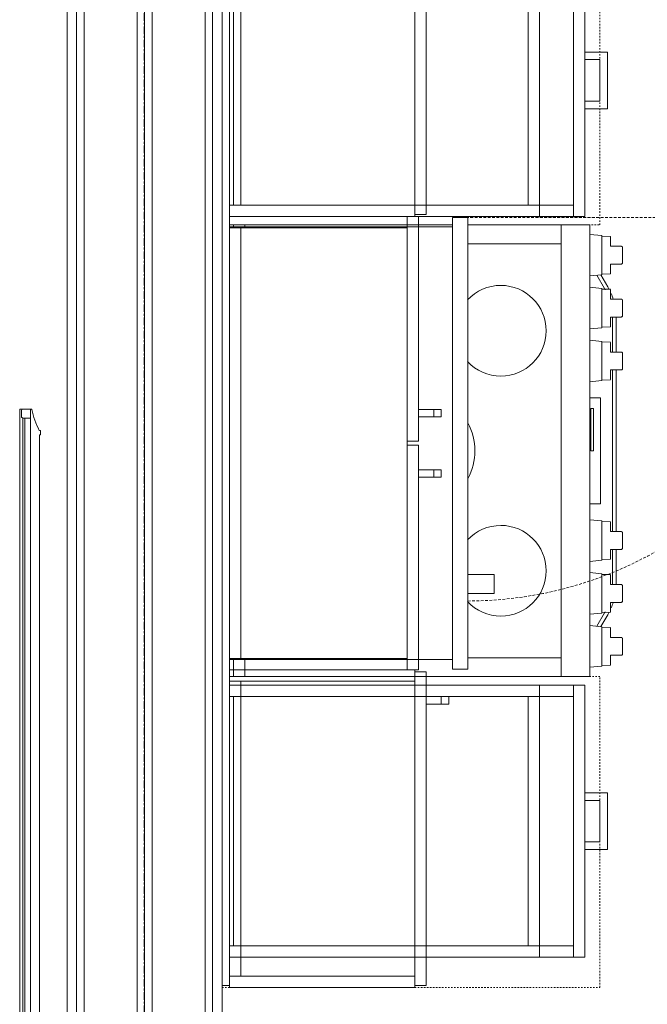
# Model space of a CAD drawing. Units: inches. Extents: x -3358 to -1603, y 10942 to 11874.
# Drawn here: x -1981 to -1940, y 11224 to 11289 of the extents above; entities that cross this region are included whole.
import ezdxf

# ---------------------------------------------------------------- set-up
doc = ezdxf.new("R2010")
doc.units = ezdxf.units.IN
doc.header["$MEASUREMENT"] = 0
for name, pattern in [('Dash 1_16_', [0.125, 0.0625, -0.0625]), ('Grid Line 1_2_', [0.875, 0.5, -0.125, 0.125, -0.125]), ('Hidden', [0.28125, 0.1875, -0.09375])]:
    doc.linetypes.add(name, pattern=pattern)
for name, color, linetype, lineweight in [('0-1', 7, 'Continuous', 5), ('A-DETL', 90, 'Continuous', 9), ('A-GENM', 5, 'Continuous', 9), ('A-WALL', 113, 'Continuous', 9), ('A-WALL-1', 7, 'Continuous', 9), ('Q-CASE', 31, 'Continuous', 9), ('Q-CASE-HDLN', 31, 'Dash 1_16_', 9), ('Q-SPCQ', 91, 'Continuous', 9), ('Q-SPCQ-2', 91, 'Hidden', 9), ('S-GRID-1', 1, 'Grid Line 1_2_', 30)]:
    doc.layers.add(name, color=color, linetype=linetype, lineweight=lineweight)

# ---------------------------------------------------------------- blocks, each defined once
blk = doc.blocks.new('101_W_33rd_St_Shell_rvt-1-FLOOR PLAN - 1ST FLOOR')
at = {"layer": 'A-WALL-1'}
for p, q in [((-1977.358, 11500.843), (-1977.358, 11152.468)), ((-1976.858, 11500.843), (-1976.858, 11152.468)), ((-1968.858, 11500.843), (-1968.858, 11152.468)), ((-1968.358, 11500.843), (-1968.358, 11152.468)), ((-1973.358, 11479.343), (-1973.358, 11152.468)), ((-1972.858, 11479.343), (-1972.858, 11152.468)), ((-1972.858, 11152.468), (-1972.858, 11479.343)), ((-1972.358, 11479.343), (-1972.358, 11152.468)), ((-1967.733, 11152.468), (-1967.733, 11434.497)), ((-1977.983, 11350.623), (-1977.983, 11152.468))]:
    blk.add_line(p, q, dxfattribs=at)
blk = doc.blocks.new('101_W_33rd_St_Structure_rvt-1-FLOOR PLAN - 1ST FLOOR')
at = {"layer": 'S-GRID-1'}
blk.add_line((-1972.858, 10942.403), (-1972.858, 11849.423), dxfattribs=at)
blk = doc.blocks.new('101_W_33rd_St_Structure_rvt-V2-1-FLOOR PLAN - 1ST FLOOR')
at = {"layer": 'S-GRID-1'}
blk.add_line((-1972.858, 10942.403), (-1972.858, 11849.423), dxfattribs=at)
blk = doc.blocks.new('FLAT SCREEN TV - FLAT SCREEN TV-3384887-FLOOR PLAN - 1ST FLOOR')
at = {"layer": 'A-GENM'}
for p, q in [((-34.337, 0.669), (-34.555, 0.669)), ((-35.999, 0.051), (-35.999, 0)), ((-34.592, 0.632), (-34.592, 0.591)), ((-34.297, 0.591), (-34.297, 0.63)), ((34.297, 0.591), (-34.297, 0.591)), ((-35.409, 0), (-36, 0)), ((-36, 0), (-36, -0.492)), ((-36, -0.591), (-36, -0.492)), ((-36, -0.689), (-36, -0.591)), ((-35.999, 0), (35.999, 0)), ((-35.902, -0.591), (-35.508, -0.591)), ((-35.409, -0.492), (-35.409, 0)), ((35.409, -0.374), (-35.409, -0.374)), ((-35.409, -0.374), (-35.409, -0.493)), ((-35.409, -0.493), (35.409, -0.493)), ((-36, -0.689), (36, -0.689)), ((-0.423, -0.686), (-0.423, -0.71)), ((-0.423, -0.686), (-0.423, -0.71)), ((-0.423, -0.686), (-0.423, -0.71)), ((-0.187, -0.71), (-0.423, -0.71)), ((-0.203, -0.71), (-0.187, -0.71)), ((-0.187, -0.71), (-0.187, -0.686)), ((-0.138, -0.686), (-0.138, -0.71)), ((-0.04, -0.71), (-0.138, -0.71)), ((-0.04, -0.686), (-0.04, -0.71)), ((0, -0.71), (-0.04, -0.71)), ((0, -0.686), (0, -0.71)), ((0.04, -0.71), (0, -0.71)), ((0.04, -0.71), (0.04, -0.686)), ((0.138, -0.71), (0.04, -0.71)), ((0.138, -0.686), (0.138, -0.71)), ((0.185, -0.71), (0.185, -0.686)), ((0.279, -0.71), (0.185, -0.71)), ((0.279, -0.686), (0.279, -0.71)), ((0.279, -0.71), (0.326, -0.71)), ((0.326, -0.71), (0.28, -0.71)), ((0.326, -0.686), (0.326, -0.71)), ((0.421, -0.71), (0.326, -0.71)), ((0.421, -0.686), (0.421, -0.71))]:
    blk.add_line(p, q, dxfattribs=at)
for centre, radius, start, end in [((-34.555, 0.632), 0.0377, 90, 180), ((-34.337, 0.63), 0.0394, 0, 90), ((-35.959, 0.051), 0.0394, 110, 180), ((-37.287, 5.846), 5.906, 282.85596, 297.14404), ((-35.902, -0.492), 0.0984, 180, 270), ((-35.508, -0.492), 0.0984, 270, 360)]:
    blk.add_arc(centre, radius, start, end, dxfattribs=at)
blk = doc.blocks.new('Range-Electric - 30_-3384869-FLOOR PLAN - 1ST FLOOR')
at = {"layer": 'Q-SPCQ'}
for p, q in [((-12.422, 26.496), (-12.403, 26.49)), ((-8.922, 26.496), (-8.903, 26.49)), ((-6.528, 26.083), (-8.729, 26.083)), ((-5.422, 26.496), (-5.403, 26.49)), ((5.347, 26.083), (-5.347, 26.083)), ((6.453, 26.496), (6.472, 26.49)), ((8.729, 26.083), (6.528, 26.083)), ((9.953, 26.496), (9.972, 26.49)), ((13.453, 26.496), (13.472, 26.49)), ((-14.18, 25.711), (-14.197, 25.12)), ((-13.528, 25.711), (-14.172, 25.711)), ((-11.703, 25.711), (-12.347, 25.711)), ((-11.678, 25.12), (-11.695, 25.711)), ((-10.854, 25.513), (-11.633, 25.064)), ((-10.68, 25.711), (-10.697, 25.12)), ((-10.028, 25.711), (-10.672, 25.711)), ((-8.203, 25.711), (-8.847, 25.711)), ((-8.729, 25.833), (-6.528, 25.833)), ((-8.178, 25.12), (-8.195, 25.711)), ((-7.18, 25.711), (-7.197, 25.12)), ((-6.528, 25.711), (-7.172, 25.711)), ((-5.347, 25.833), (5.347, 25.833)), ((-4.703, 25.711), (-5.347, 25.711)), ((-4.678, 25.12), (-4.695, 25.711)), ((4.695, 25.711), (4.678, 25.12)), ((5.347, 25.711), (4.703, 25.711)), ((6.528, 25.833), (8.729, 25.833)), ((7.172, 25.711), (6.528, 25.711)), ((7.197, 25.12), (7.18, 25.711)), ((8.195, 25.711), (8.178, 25.12)), ((8.847, 25.711), (8.203, 25.711)), ((10.672, 25.711), (10.028, 25.711)), ((10.697, 25.12), (10.68, 25.711)), ((11.633, 25.064), (10.854, 25.513)), ((11.695, 25.711), (11.678, 25.12)), ((12.347, 25.711), (11.703, 25.711)), ((14.172, 25.711), (13.528, 25.711)), ((14.197, 25.12), (14.18, 25.711)), ((-14.237, 25.12), (-14.315, 24.333)), ((-14.177, 25.12), (-14.237, 25.12)), ((-12.938, 25.12), (-14.171, 25.12)), ((-11.704, 25.12), (-12.938, 25.12)), ((-11.638, 25.12), (-11.698, 25.12)), ((-11.56, 24.333), (-11.638, 25.12)), ((-11.605, 24.791), (-10.729, 25.297)), ((-10.737, 25.12), (-10.815, 24.333)), ((-10.677, 25.12), (-10.737, 25.12)), ((-9.438, 25.12), (-10.671, 25.12)), ((-8.204, 25.12), (-9.438, 25.12)), ((-8.138, 25.12), (-8.198, 25.12)), ((-8.06, 24.333), (-8.138, 25.12)), ((-7.237, 25.12), (-7.315, 24.333)), ((-7.177, 25.12), (-7.237, 25.12)), ((-5.938, 25.12), (-7.171, 25.12)), ((-4.704, 25.12), (-5.938, 25.12)), ((-4.638, 25.12), (-4.698, 25.12)), ((-4.56, 24.333), (-4.638, 25.12)), ((-3.5, 24.333), (-3.5, 25.04)), ((3.5, 25.04), (-3.5, 25.04)), ((3.5, 25.04), (3.5, 24.333)), ((4.638, 25.12), (4.56, 24.333)), ((4.698, 25.12), (4.638, 25.12)), ((5.937, 25.12), (4.704, 25.12)), ((7.171, 25.12), (5.937, 25.12)), ((7.237, 25.12), (7.177, 25.12)), ((7.315, 24.333), (7.237, 25.12)), ((8.138, 25.12), (8.06, 24.333)), ((8.198, 25.12), (8.138, 25.12)), ((9.437, 25.12), (8.204, 25.12)), ((10.671, 25.12), (9.437, 25.12)), ((10.737, 25.12), (10.677, 25.12)), ((10.729, 25.297), (11.605, 24.791)), ((10.815, 24.333), (10.737, 25.12)), ((11.638, 25.12), (11.56, 24.333)), ((11.698, 25.12), (11.638, 25.12)), ((12.937, 25.12), (11.704, 25.12)), ((14.171, 25.12), (12.937, 25.12)), ((14.237, 25.12), (14.177, 25.12)), ((14.315, 24.333), (14.237, 25.12)), ((-14.938, 22.443), (-14.938, 24.333)), ((-14.938, 24.333), (14.938, 24.333)), ((-2.803, 24.406), (-2.803, 24.584)), ((-2.803, 24.584), (0, 24.584)), ((0, 24.406), (-2.803, 24.406)), ((0, 24.584), (0, 24.406)), ((14.938, 24.333), (14.938, 22.443)), ((14.938, 22.443), (-14.938, 22.443)), ((-14.938, 22.443), (-14.938, 16.25)), ((-13.687, 22.443), (-14.938, 22.443)), ((-13.687, 16.25), (-13.687, 22.443)), ((14.938, 22.443), (13.688, 22.443)), ((13.688, 22.443), (13.688, 16.25)), ((14.938, 13.5), (14.938, 22.443)), ((-14.938, 15.25), (-14.938, 13)), ((14.938, 1.5), (14.938, 13.5)), ((-14.938, 13), (-14.938, 1.5)), ((-14.938, 0.751), (-14.938, 1.5)), ((-14.81, 1.5), (-14.938, 1.5)), ((14.938, 1.5), (13.813, 1.5)), ((14.938, 1.5), (14.938, 0.751)), ((-14.938, 0.5), (-14.938, 0.751)), ((-14.938, 0.751), (-14.812, 0.751)), ((13.813, 0.751), (14.938, 0.751)), ((14.938, 0.751), (14.938, 0.5))]:
    blk.add_line(p, q, dxfattribs=at)
at = {"layer": 'Q-SPCQ', "flags": 128}
for points in [[(-13.528, 26.407), (-13.528, 26.059), (-13.528, 25.711)], [(-12.938, 26.498), (-12.983, 26.498), (-13.028, 26.498), (-13.073, 26.498), (-13.117, 26.498), (-13.162, 26.498), (-13.206, 26.498), (-13.25, 26.498), (-13.293, 26.498), (-13.335, 26.498), (-13.377, 26.498), (-13.419, 26.498), (-13.434, 26.498)], [(-13.434, 26.498), (-13.393, 26.498), (-13.352, 26.498), (-13.309, 26.498), (-13.266, 26.498), (-13.223, 26.498), (-13.179, 26.498), (-13.135, 26.498), (-13.09, 26.498), (-13.045, 26.498), (-13, 26.498), (-12.955, 26.498), (-12.938, 26.498)], [(-12.938, 26.498), (-12.892, 26.498), (-12.847, 26.498), (-12.802, 26.498), (-12.758, 26.498), (-12.713, 26.498), (-12.669, 26.498), (-12.625, 26.498), (-12.582, 26.498), (-12.54, 26.498), (-12.498, 26.498), (-12.456, 26.498), (-12.441, 26.498)], [(-12.441, 26.498), (-12.482, 26.498), (-12.523, 26.498), (-12.566, 26.498), (-12.609, 26.498), (-12.652, 26.498), (-12.696, 26.498), (-12.74, 26.498), (-12.785, 26.498), (-12.83, 26.498), (-12.875, 26.498), (-12.92, 26.498), (-12.938, 26.498)], [(-12.347, 26.407), (-12.35, 26.429), (-12.359, 26.449), (-12.371, 26.467), (-12.386, 26.48), (-12.403, 26.49), (-12.422, 26.496)], [(-12.347, 25.711), (-12.347, 26.059), (-12.347, 26.407)], [(-10.028, 26.407), (-10.028, 26.059), (-10.028, 25.711)], [(-9.438, 26.498), (-9.483, 26.498), (-9.528, 26.498), (-9.573, 26.498), (-9.617, 26.498), (-9.662, 26.498), (-9.706, 26.498), (-9.75, 26.498), (-9.793, 26.498), (-9.835, 26.498), (-9.877, 26.498), (-9.919, 26.498), (-9.934, 26.498)], [(-9.934, 26.498), (-9.893, 26.498), (-9.852, 26.498), (-9.809, 26.498), (-9.766, 26.498), (-9.723, 26.498), (-9.679, 26.498), (-9.635, 26.498), (-9.59, 26.498), (-9.545, 26.498), (-9.5, 26.498), (-9.455, 26.498), (-9.438, 26.498)], [(-9.438, 26.498), (-9.392, 26.498), (-9.347, 26.498), (-9.302, 26.498), (-9.258, 26.498), (-9.213, 26.498), (-9.169, 26.498), (-9.125, 26.498), (-9.082, 26.498), (-9.04, 26.498), (-8.998, 26.498), (-8.956, 26.498), (-8.941, 26.498)], [(-8.941, 26.498), (-8.982, 26.498), (-9.023, 26.498), (-9.066, 26.498), (-9.109, 26.498), (-9.152, 26.498), (-9.196, 26.498), (-9.24, 26.498), (-9.285, 26.498), (-9.33, 26.498), (-9.375, 26.498), (-9.42, 26.498), (-9.438, 26.498)], [(-8.847, 26.407), (-8.85, 26.429), (-8.859, 26.449), (-8.871, 26.467), (-8.886, 26.48), (-8.903, 26.49), (-8.922, 26.496)], [(-8.847, 25.711), (-8.847, 26.059), (-8.847, 26.407)], [(-6.528, 26.407), (-6.528, 26.059), (-6.528, 25.711)], [(-5.938, 26.498), (-5.983, 26.498), (-6.028, 26.498), (-6.073, 26.498), (-6.117, 26.498), (-6.162, 26.498), (-6.206, 26.498), (-6.25, 26.498), (-6.293, 26.498), (-6.335, 26.498), (-6.377, 26.498), (-6.419, 26.498), (-6.434, 26.498)], [(-6.434, 26.498), (-6.393, 26.498), (-6.352, 26.498), (-6.309, 26.498), (-6.266, 26.498), (-6.223, 26.498), (-6.179, 26.498), (-6.135, 26.498), (-6.09, 26.498), (-6.045, 26.498), (-6, 26.498), (-5.955, 26.498), (-5.938, 26.498)], [(-5.938, 26.498), (-5.892, 26.498), (-5.847, 26.498), (-5.802, 26.498), (-5.758, 26.498), (-5.713, 26.498), (-5.669, 26.498), (-5.625, 26.498), (-5.582, 26.498), (-5.54, 26.498), (-5.498, 26.498), (-5.456, 26.498), (-5.441, 26.498)], [(-5.441, 26.498), (-5.482, 26.498), (-5.523, 26.498), (-5.566, 26.498), (-5.609, 26.498), (-5.652, 26.498), (-5.696, 26.498), (-5.74, 26.498), (-5.785, 26.498), (-5.83, 26.498), (-5.875, 26.498), (-5.92, 26.498), (-5.938, 26.498)], [(-5.347, 26.407), (-5.35, 26.429), (-5.359, 26.449), (-5.371, 26.467), (-5.386, 26.48), (-5.403, 26.49), (-5.422, 26.496)], [(-5.347, 25.711), (-5.347, 26.059), (-5.347, 26.407)], [(5.347, 26.407), (5.347, 26.059), (5.347, 25.711)], [(5.937, 26.498), (5.892, 26.498), (5.847, 26.498), (5.802, 26.498), (5.758, 26.498), (5.713, 26.498), (5.669, 26.498), (5.625, 26.498), (5.582, 26.498), (5.54, 26.498), (5.498, 26.498), (5.456, 26.498), (5.441, 26.498)], [(5.441, 26.498), (5.482, 26.498), (5.523, 26.498), (5.566, 26.498), (5.609, 26.498), (5.652, 26.498), (5.696, 26.498), (5.74, 26.498), (5.785, 26.498), (5.83, 26.498), (5.875, 26.498), (5.92, 26.498), (5.937, 26.498)], [(5.937, 26.498), (5.983, 26.498), (6.028, 26.498), (6.073, 26.498), (6.117, 26.498), (6.162, 26.498), (6.206, 26.498), (6.25, 26.498), (6.293, 26.498), (6.335, 26.498), (6.377, 26.498), (6.419, 26.498), (6.434, 26.498)], [(6.434, 26.498), (6.393, 26.498), (6.352, 26.498), (6.309, 26.498), (6.266, 26.498), (6.223, 26.498), (6.179, 26.498), (6.135, 26.498), (6.09, 26.498), (6.045, 26.498), (6, 26.498), (5.955, 26.498), (5.937, 26.498)], [(6.528, 26.407), (6.525, 26.429), (6.516, 26.449), (6.504, 26.467), (6.489, 26.48), (6.472, 26.49), (6.453, 26.496)], [(6.528, 25.711), (6.528, 26.059), (6.528, 26.407)], [(8.847, 26.407), (8.847, 26.059), (8.847, 25.711)], [(9.437, 26.498), (9.392, 26.498), (9.347, 26.498), (9.302, 26.498), (9.258, 26.498), (9.213, 26.498), (9.169, 26.498), (9.125, 26.498), (9.082, 26.498), (9.04, 26.498), (8.998, 26.498), (8.956, 26.498), (8.941, 26.498)], [(8.941, 26.498), (8.982, 26.498), (9.023, 26.498), (9.066, 26.498), (9.109, 26.498), (9.152, 26.498), (9.196, 26.498), (9.24, 26.498), (9.285, 26.498), (9.33, 26.498), (9.375, 26.498), (9.42, 26.498), (9.437, 26.498)], [(9.437, 26.498), (9.483, 26.498), (9.528, 26.498), (9.573, 26.498), (9.617, 26.498), (9.662, 26.498), (9.706, 26.498), (9.75, 26.498), (9.793, 26.498), (9.835, 26.498), (9.877, 26.498), (9.919, 26.498), (9.934, 26.498)], [(9.934, 26.498), (9.893, 26.498), (9.852, 26.498), (9.809, 26.498), (9.766, 26.498), (9.723, 26.498), (9.679, 26.498), (9.635, 26.498), (9.59, 26.498), (9.545, 26.498), (9.5, 26.498), (9.455, 26.498), (9.437, 26.498)], [(10.028, 26.407), (10.025, 26.429), (10.016, 26.449), (10.004, 26.467), (9.989, 26.48), (9.972, 26.49), (9.953, 26.496)], [(10.028, 25.711), (10.028, 26.059), (10.028, 26.407)], [(12.347, 26.407), (12.347, 26.059), (12.347, 25.711)], [(12.937, 26.498), (12.892, 26.498), (12.847, 26.498), (12.802, 26.498), (12.758, 26.498), (12.713, 26.498), (12.669, 26.498), (12.625, 26.498), (12.582, 26.498), (12.54, 26.498), (12.498, 26.498), (12.456, 26.498), (12.441, 26.498)], [(12.441, 26.498), (12.482, 26.498), (12.523, 26.498), (12.566, 26.498), (12.609, 26.498), (12.652, 26.498), (12.696, 26.498), (12.74, 26.498), (12.785, 26.498), (12.83, 26.498), (12.875, 26.498), (12.92, 26.498), (12.937, 26.498)], [(12.937, 26.498), (12.983, 26.498), (13.028, 26.498), (13.073, 26.498), (13.117, 26.498), (13.162, 26.498), (13.206, 26.498), (13.25, 26.498), (13.293, 26.498), (13.335, 26.498), (13.377, 26.498), (13.419, 26.498), (13.434, 26.498)], [(13.434, 26.498), (13.393, 26.498), (13.352, 26.498), (13.309, 26.498), (13.266, 26.498), (13.223, 26.498), (13.179, 26.498), (13.135, 26.498), (13.09, 26.498), (13.045, 26.498), (13, 26.498), (12.955, 26.498), (12.937, 26.498)], [(13.528, 26.407), (13.525, 26.429), (13.516, 26.449), (13.504, 26.467), (13.489, 26.48), (13.472, 26.49), (13.453, 26.496)], [(13.528, 25.711), (13.528, 26.059), (13.528, 26.407)]]:
    blk.add_lwpolyline(points, dxfattribs=at)
at = {"layer": 'Q-SPCQ'}
for centre, radius, start, end in [((-8.729, 21.833), 4.25, 90, 91.60758), ((8.729, 21.833), 4.25, 88.39241, 90), ((-8.729, 21.833), 4.25, 117.22419, 120), ((-8.729, 21.833), 4.25, 107.91228, 113.02795), ((-8.729, 21.833), 4, 90, 91.70805), ((8.729, 21.833), 4, 88.29195, 90), ((8.729, 21.833), 4.25, 66.97205, 72.08772), ((8.729, 21.833), 4.25, 60, 62.77581), ((-8.729, 21.833), 4, 118.74677, 120), ((8.729, 21.833), 4, 60, 61.25323), ((-7.937, 18.443), 3, 0, 180), ((7.938, 18.443), 3, 0, 180), ((-7.937, 18.443), 3, 180, 227.25251), ((-7.937, 18.443), 3, 312.74749, 0), ((7.938, 18.443), 3, 180, 227.25251), ((7.938, 18.443), 3, 312.74749, 0), ((0, 12.721), 4, 62.41897, 117.58103)]:
    blk.add_arc(centre, radius, start, end, dxfattribs=at)
for points in [[(-13.453, 26.496), (-13.456, 26.495), (-13.462, 26.494), (-13.47, 26.491), (-13.479, 26.487), (-13.488, 26.482), (-13.497, 26.474), (-13.504, 26.467), (-13.511, 26.459), (-13.519, 26.446), (-13.526, 26.429), (-13.528, 26.414), (-13.528, 26.407)], [(-9.953, 26.496), (-9.956, 26.495), (-9.962, 26.494), (-9.97, 26.491), (-9.979, 26.487), (-9.988, 26.482), (-9.997, 26.474), (-10.004, 26.467), (-10.011, 26.459), (-10.019, 26.446), (-10.026, 26.429), (-10.028, 26.414), (-10.028, 26.407)], [(-6.453, 26.496), (-6.456, 26.495), (-6.462, 26.494), (-6.47, 26.491), (-6.479, 26.487), (-6.488, 26.482), (-6.497, 26.474), (-6.504, 26.467), (-6.511, 26.459), (-6.519, 26.446), (-6.526, 26.429), (-6.528, 26.414), (-6.528, 26.407)], [(5.422, 26.496), (5.419, 26.495), (5.413, 26.494), (5.405, 26.491), (5.396, 26.487), (5.387, 26.482), (5.378, 26.474), (5.371, 26.467), (5.364, 26.459), (5.356, 26.446), (5.349, 26.429), (5.347, 26.414), (5.347, 26.407)], [(8.922, 26.496), (8.919, 26.495), (8.913, 26.494), (8.905, 26.491), (8.896, 26.487), (8.887, 26.482), (8.878, 26.474), (8.871, 26.467), (8.864, 26.459), (8.856, 26.446), (8.849, 26.429), (8.847, 26.414), (8.847, 26.407)], [(12.422, 26.496), (12.419, 26.495), (12.413, 26.494), (12.405, 26.491), (12.396, 26.487), (12.387, 26.482), (12.378, 26.474), (12.371, 26.467), (12.364, 26.459), (12.356, 26.446), (12.349, 26.429), (12.347, 26.414), (12.347, 26.407)]]:
    blk.add_open_spline(points, degree=3, knots=[-0.8571429, -0.8571429, -0.8571429, -0.8571429, -0.7857143, -0.7321429, -0.6785714, -0.5714286, -0.5, -0.4285714, -0.3571429, -0.2857143, -0.1428571, 0, 0, 0, 0], dxfattribs=at)
for points in [[(-13.472, 26.49), (-13.466, 26.493), (-13.46, 26.495), (-13.453, 26.496)], [(-9.972, 26.49), (-9.966, 26.493), (-9.96, 26.495), (-9.953, 26.496)], [(-6.472, 26.49), (-6.466, 26.493), (-6.46, 26.495), (-6.453, 26.496)], [(5.403, 26.49), (5.409, 26.493), (5.415, 26.495), (5.422, 26.496)], [(8.903, 26.49), (8.909, 26.493), (8.915, 26.495), (8.922, 26.496)], [(12.403, 26.49), (12.409, 26.493), (12.415, 26.495), (12.422, 26.496)]]:
    blk.add_open_spline(points, degree=3, dxfattribs=at)
blk = doc.blocks.new('OD_CW_Countertop - 36_-3529934-FLOOR PLAN - 1ST FLOOR')
at = {"layer": 'Q-CASE-HDLN'}
for p, q in [((0.738, 23.5), (0.738, 11)), ((0.738, 11), (0.738, 8.75)), ((0.738, 7.75), (0.738, -1)), ((0.738, -1), (73.3, -1))]:
    blk.add_line(p, q, dxfattribs=at)
blk = doc.blocks.new('253 - 18_-V88-FLOOR PLAN - 1ST FLOOR')
at = {"layer": 'Q-CASE'}
for p, q in [((2.613, 25.5), (-1.137, 25.5)), ((-1.137, 25.5), (-1.137, 24)), ((-1.137, 24), (-1.137, 25.5)), ((-1.137, 25.5), (2.613, 25.5)), ((2.613, 25.5), (-1.137, 25.5)), ((-1.137, 25.5), (-1.137, 24)), ((-1.137, 24), (-1.137, 25.5)), ((-1.137, 25.5), (2.613, 25.5)), ((2.613, 25.5), (-1.137, 25.5)), ((-1.137, 25.5), (-1.137, 24)), ((-1.137, 24), (-1.137, 25.5)), ((-1.137, 25.5), (2.613, 25.5)), ((2.613, 24), (2.613, 25.5)), ((2.613, 25.5), (2.613, 24)), ((2.613, 24), (2.613, 25.5)), ((2.613, 25.5), (2.613, 24)), ((2.613, 24), (2.613, 25.5)), ((2.613, 25.5), (2.613, 24)), ((-0.638, 24), (-0.638, 25.001)), ((2.113, 25.001), (-0.638, 25.001)), ((-0.638, 24), (-0.638, 25.001)), ((-0.638, 25.001), (2.113, 25.001)), ((-0.638, 24), (-0.638, 25.001)), ((2.113, 25.001), (-0.638, 25.001)), ((-0.638, 24), (-0.638, 25.001)), ((-0.638, 25.001), (2.113, 25.001)), ((-0.638, 24), (-0.638, 25.001)), ((2.113, 25.001), (-0.638, 25.001)), ((-0.638, 24), (-0.638, 25.001)), ((-0.638, 25.001), (2.113, 25.001)), ((2.113, 24), (2.113, 25.001)), ((2.113, 25.001), (2.113, 24)), ((2.113, 24), (2.113, 25.001)), ((2.113, 25.001), (2.113, 24)), ((2.113, 24), (2.113, 25.001)), ((2.113, 25.001), (2.113, 24)), ((-1.137, 24), (-8.262, 24)), ((-8.262, 24), (9.738, 24)), ((-8.262, 24), (-8.262, 23.25)), ((-8.262, 24), (-8.262, 23.25)), ((-1.137, 24), (-8.262, 24)), ((-8.262, 24), (-1.137, 24)), ((-8.262, 24), (-8.262, 23.25)), ((-8.262, 24), (-8.262, 23.25)), ((-1.137, 24), (-8.262, 24)), ((-8.262, 24), (-1.137, 24)), ((-8.262, 24), (-8.262, 23.25)), ((-8.262, 24), (-8.262, 23.25)), ((-1.137, 24), (-0.638, 24)), ((-0.638, 24), (-1.137, 24)), ((-1.137, 24), (-0.638, 24)), ((-0.638, 24), (-1.137, 24)), ((-1.137, 24), (-0.638, 24)), ((-0.638, 24), (-1.137, 24)), ((-0.638, 24), (-1.137, 24)), ((-0.638, 24), (-1.137, 24)), ((-1.137, 24), (-0.638, 24)), ((-0.638, 24), (-1.137, 24)), ((-1.137, 24), (-0.638, 24)), ((2.113, 24), (-0.638, 24)), ((2.113, 24), (-0.638, 24)), ((-0.638, 24), (2.113, 24)), ((2.113, 24), (-0.638, 24)), ((-0.638, 24), (2.113, 24)), ((2.113, 24), (2.613, 24)), ((2.613, 24), (2.113, 24)), ((2.113, 24), (2.613, 24)), ((2.613, 24), (2.113, 24)), ((2.113, 24), (2.613, 24)), ((2.613, 24), (2.113, 24)), ((2.613, 24), (2.113, 24)), ((2.613, 24), (2.113, 24)), ((2.113, 24), (2.613, 24)), ((2.613, 24), (2.113, 24)), ((2.113, 24), (2.613, 24)), ((9.738, 24), (2.613, 24)), ((9.738, 24), (2.613, 24)), ((2.613, 24), (9.738, 24)), ((9.738, 24), (2.613, 24)), ((2.613, 24), (9.738, 24)), ((9.738, 23.25), (9.738, 24)), ((9.738, 24), (9.738, 23.25)), ((9.738, 23.25), (9.738, 24)), ((9.738, 24), (9.738, 23.25)), ((9.738, 23.25), (9.738, 24)), ((9.738, 24), (9.738, 23.25)), ((9.738, 23.25), (-8.262, 23.25)), ((-8.262, 23.25), (9.738, 23.25)), ((9.738, 23.25), (-8.262, 23.25)), ((-8.262, 23.25), (9.738, 23.25)), ((-8.262, 22.462), (-8.262, 23.25)), ((-8.262, 23.25), (-8.262, 22.462)), ((-8.262, 23.25), (-7.512, 23.25)), ((-8.262, 23.25), (-7.512, 23.25)), ((9.738, 23.25), (-8.262, 23.25)), ((-8.262, 23.25), (-7.512, 23.25)), ((-7.512, 13.5), (-7.512, 23.25)), ((-7.512, 23.25), (-7.512, 13.5)), ((8.988, 23.25), (-7.512, 23.25)), ((-7.512, 23.25), (-7.512, 13.5)), ((-7.512, 13.5), (-7.512, 23.25)), ((-7.512, 23.25), (8.988, 23.25)), ((-7.512, 23.25), (8.988, 23.25)), ((8.988, 23.25), (-7.512, 23.25)), ((-7.512, 23.25), (-7.512, 13.5)), ((-7.512, 13.5), (-7.512, 23.25)), ((-7.512, 23.25), (8.988, 23.25)), ((8.988, 13.5), (8.988, 23.25)), ((8.988, 23.25), (8.988, 13.5)), ((8.988, 23.25), (9.738, 23.25)), ((8.988, 23.25), (9.738, 23.25)), ((8.988, 13.5), (8.988, 23.25)), ((8.988, 23.25), (8.988, 13.5)), ((8.988, 23.25), (9.738, 23.25)), ((8.988, 13.5), (8.988, 23.25)), ((8.988, 23.25), (8.988, 13.5)), ((9.738, 13), (9.738, 23.25)), ((9.738, 23.25), (9.738, 13)), ((-8.262, 21), (-7.512, 21)), ((-7.512, 21), (8.988, 21)), ((8.988, 21), (9.738, 21)), ((9.738, 13), (9.738, 21)), ((8.988, 20.25), (-7.512, 20.25)), ((-7.512, 13.5), (-7.512, 20.25)), ((8.988, 20.25), (8.988, 13.5)), ((-7.512, 12.75), (-7.512, 13.5)), ((-7.512, 13.5), (-7.512, 12.75)), ((-7.512, 13.5), (-7.512, 12.75)), ((-7.512, 12.75), (-7.512, 13.5)), ((-7.512, 12.75), (-7.512, 13.5)), ((-7.512, 13.5), (-7.512, 12.75)), ((-7.512, 12.75), (-7.512, 13.5)), ((8.988, 12.75), (8.988, 13.5)), ((8.988, 13.5), (8.988, 12.75)), ((8.988, 12.75), (8.988, 13.5)), ((8.988, 13.5), (8.988, 12.75)), ((8.988, 13.5), (8.988, 12.75)), ((8.988, 12.75), (8.988, 13.5)), ((8.988, 13.5), (8.988, 12.75)), ((-7.512, 1.25), (-7.512, 12.75)), ((-7.512, 12.75), (-7.512, 1.25)), ((-7.512, 12.75), (-7.512, 1.25)), ((-7.512, 1.25), (-7.512, 12.75)), ((-7.512, 1.25), (-7.512, 12.75)), ((-7.512, 12.75), (-7.512, 1.25)), ((-7.512, 1.25), (-7.512, 12.75)), ((8.988, 1.25), (8.988, 12.75)), ((8.988, 12.75), (8.988, 1.25)), ((8.988, 1.25), (8.988, 12.75)), ((8.988, 12.75), (8.988, 1.25)), ((8.988, 12.75), (8.988, 1.25)), ((8.988, 1.25), (8.988, 12.75)), ((8.988, 12.75), (8.988, 1.25)), ((9.738, 12.75), (9.738, 13)), ((9.738, 13), (9.738, 12.75)), ((9.738, 12.75), (9.738, 13)), ((9.738, 0.5), (9.738, 12.75)), ((9.738, 12.75), (9.738, 0.5)), ((9.738, 0.5), (9.738, 12.75)), ((-8.262, 0.5), (-8.262, 1.462)), ((-8.262, 1.462), (-8.262, 0.5)), ((-8.262, 1.462), (-8.262, 0.5)), ((-7.512, 0.5), (-7.512, 1.25)), ((-7.512, 1.25), (-7.512, 0.5)), ((-7.512, 1.25), (-7.512, 0.5)), ((-7.512, 0.5), (-7.512, 1.25)), ((-7.512, 0.75), (-7.512, 1.25)), ((-7.512, 1.25), (-7.512, 0.75)), ((-7.512, 0.75), (-7.512, 1.25)), ((8.988, 0.75), (-7.512, 0.75)), ((-7.512, 0.75), (8.988, 0.75)), ((8.988, 0.75), (-7.512, 0.75)), ((-7.512, 0.75), (8.988, 0.75)), ((8.988, 0.75), (-7.512, 0.75)), ((-7.512, 0.5), (-7.512, 0.75)), ((-7.512, 0.75), (-7.512, 0.5)), ((8.988, 0.5), (8.988, 1.25)), ((8.988, 1.25), (8.988, 0.5)), ((8.988, 0.5), (8.988, 1.25)), ((8.988, 1.25), (8.988, 0.5)), ((8.988, 1.25), (8.988, 0.75)), ((8.988, 0.75), (8.988, 1.25)), ((8.988, 1.25), (8.988, 0.75)), ((8.988, 0.75), (8.988, 0.5)), ((8.988, 0.75), (8.988, 0.5))]:
    blk.add_line(p, q, dxfattribs=at)
blk = doc.blocks.new('123000 - Casework - Upper Cabinet - Generic - 301 - 18x36-3603934-FLOOR PLAN - 1ST FLOOR')
at = {"layer": 'Q-CASE'}
for p, q in [((-6.75, 14.499), (-7.238, 14.499)), ((-7.238, 14.499), (-7.238, 13)), ((-7.238, 14.499), (-7.238, 14)), ((-6.75, 14.499), (-7.238, 14.499)), ((-6.75, 13), (-6.75, 14.499)), ((-6.75, 14), (-6.75, 14.499)), ((-7.238, 14), (-7.238, 13)), ((-7.238, 14), (-7.238, 13)), ((-7.238, 14), (-6.75, 14)), ((-7.238, 14), (-6.75, 14)), ((-7.238, 13), (-7.238, 14)), ((-6.75, 14), (-6.75, 13)), ((-6.75, 14), (-6.75, 13)), ((-6.75, 13), (-6.75, 14)), ((-8.875, 13), (-8.875, 12.25)), ((-8.875, 13), (-8.875, 12.25)), ((8.875, 13), (-8.875, 13)), ((-7.238, 13), (-8.875, 13)), ((-6.75, 13), (-7.238, 13)), ((-7.238, 13), (-6.75, 13)), ((-6.75, 13), (-7.238, 13)), ((-7.238, 13), (-6.75, 13)), ((-6.75, 13), (-7.238, 13)), ((8.875, 13), (-6.75, 13)), ((8.875, 12.25), (8.875, 13)), ((8.875, 12.25), (8.875, 13)), ((-8.25, 12.25), (-9, 12.25)), ((-9, 12.25), (-9, 0)), ((-9, 12.25), (-9, 0)), ((-8.875, 12.25), (-9, 12.25)), ((-8.875, 12.25), (-8.25, 12.25)), ((8.875, 12.25), (-8.875, 12.25)), ((-8.25, 12.25), (-8.875, 12.25)), ((8.25, 12.25), (-8.25, 12.25)), ((-8.25, 12.25), (-8.25, 0.75)), ((-8.25, 0.75), (-8.25, 12.25)), ((-8.25, 12.25), (8.25, 12.25)), ((8.25, 12.25), (-8.25, 12.25)), ((-8.25, 12.25), (-8.25, 0.75)), ((-8.25, 0.75), (-8.25, 12.25)), ((-8.25, 12.25), (8.25, 12.25)), ((-8.25, 12.25), (8.25, 12.25)), ((-8.25, 0.75), (-8.25, 12.25)), ((-8.25, 12.25), (-8.25, 0)), ((8.25, 0.75), (8.25, 12.25)), ((8.25, 12.25), (8.25, 0.75)), ((8.25, 0.75), (8.25, 12.25)), ((8.25, 12.25), (8.25, 0.75)), ((8.25, 12.25), (8.875, 12.25)), ((9, 12.25), (8.25, 12.25)), ((8.25, 12.25), (8.25, 0)), ((8.25, 12.25), (8.25, 0.75)), ((8.875, 12.25), (8.25, 12.25)), ((9, 12.25), (8.875, 12.25)), ((9, 0), (9, 12.25)), ((9, 12.25), (9, 0)), ((-8.25, 0.75), (8.25, 0.75)), ((8.25, 0.75), (-8.25, 0.75)), ((-8.25, 0.75), (8.25, 0.75)), ((8.25, 0.75), (-8.25, 0.75)), ((-8.25, 0.75), (8.25, 0.75)), ((8.25, 0.75), (-8.25, 0.75)), ((-8.25, 0), (-8.25, 0.75)), ((-8.25, 0.75), (-8.25, 0)), ((-8.25, 0), (-8.25, 0.75)), ((8.25, 0), (8.25, 0.75)), ((8.25, 0.75), (8.25, 0)), ((8.25, 0.75), (8.25, 0)), ((-8.25, 0), (8.25, 0)), ((-9, 0), (-8.25, 0)), ((8.25, 0), (9, 0))]:
    blk.add_line(p, q, dxfattribs=at)
blk = doc.blocks.new('123000 - Casework - Upper Cabinet - Generic - 301 - 21x36-3603935-FLOOR PLAN - 1ST FLOOR')
at = {"layer": 'Q-CASE'}
for p, q in [((-8.25, 14.499), (-8.738, 14.499)), ((-8.738, 14.499), (-8.738, 13)), ((-8.738, 14.499), (-8.738, 14)), ((-8.25, 14.499), (-8.738, 14.499)), ((-8.25, 13), (-8.25, 14.499)), ((-8.25, 14), (-8.25, 14.499)), ((-8.738, 14), (-8.738, 13)), ((-8.738, 14), (-8.738, 13)), ((-8.738, 14), (-8.25, 14)), ((-8.738, 14), (-8.25, 14)), ((-8.738, 13), (-8.738, 14)), ((-8.25, 14), (-8.25, 13)), ((-8.25, 14), (-8.25, 13)), ((-8.25, 13), (-8.25, 14)), ((-10.375, 13), (-10.375, 12.25)), ((-10.375, 13), (-10.375, 12.25)), ((10.375, 13), (-10.375, 13)), ((-8.738, 13), (-10.375, 13)), ((-8.25, 13), (-8.738, 13)), ((-8.738, 13), (-8.25, 13)), ((-8.25, 13), (-8.738, 13)), ((-8.738, 13), (-8.25, 13)), ((-8.25, 13), (-8.738, 13)), ((10.375, 13), (-8.25, 13)), ((10.375, 12.25), (10.375, 13)), ((10.375, 12.25), (10.375, 13)), ((-9.75, 12.25), (-10.5, 12.25)), ((-10.5, 12.25), (-10.5, 0)), ((-10.5, 12.25), (-10.5, 0)), ((-10.375, 12.25), (-10.5, 12.25)), ((-10.375, 12.25), (-9.75, 12.25)), ((10.375, 12.25), (-10.375, 12.25)), ((-9.75, 12.25), (-10.375, 12.25)), ((9.75, 12.25), (-9.75, 12.25)), ((-9.75, 12.25), (-9.75, 0.75)), ((-9.75, 0.75), (-9.75, 12.25)), ((-9.75, 12.25), (9.75, 12.25)), ((9.75, 12.25), (-9.75, 12.25)), ((-9.75, 12.25), (-9.75, 0.75)), ((-9.75, 0.75), (-9.75, 12.25)), ((-9.75, 12.25), (9.75, 12.25)), ((-9.75, 12.25), (9.75, 12.25)), ((-9.75, 0.75), (-9.75, 12.25)), ((-9.75, 12.25), (-9.75, 0)), ((9.75, 0.75), (9.75, 12.25)), ((9.75, 12.25), (9.75, 0.75)), ((9.75, 0.75), (9.75, 12.25)), ((9.75, 12.25), (9.75, 0.75)), ((9.75, 12.25), (10.375, 12.25)), ((10.5, 12.25), (9.75, 12.25)), ((9.75, 12.25), (9.75, 0)), ((9.75, 12.25), (9.75, 0.75)), ((10.375, 12.25), (9.75, 12.25)), ((10.5, 12.25), (10.375, 12.25)), ((10.5, 0), (10.5, 12.25)), ((10.5, 12.25), (10.5, 0)), ((-9.75, 0.75), (9.75, 0.75)), ((9.75, 0.75), (-9.75, 0.75)), ((-9.75, 0.75), (9.75, 0.75)), ((9.75, 0.75), (-9.75, 0.75)), ((-9.75, 0.75), (9.75, 0.75)), ((9.75, 0.75), (-9.75, 0.75)), ((-9.75, 0), (-9.75, 0.75)), ((-9.75, 0.75), (-9.75, 0)), ((-9.75, 0), (-9.75, 0.75)), ((9.75, 0), (9.75, 0.75)), ((9.75, 0.75), (9.75, 0)), ((9.75, 0.75), (9.75, 0)), ((-9.75, 0), (9.75, 0)), ((10.375, 0), (10.5, 0)), ((-10.5, 0), (-9.75, 0)), ((9.75, 0), (10.5, 0))]:
    blk.add_line(p, q, dxfattribs=at)
blk = doc.blocks.new('Oven-Microwave - 30_-3577418-FLOOR PLAN - 1ST FLOOR')
at = {"layer": 'Q-SPCQ'}
for p, q in [((8.688, 1), (8.688, 2.75)), ((8.688, 2.75), (9.938, 2.75)), ((9.938, 2.75), (9.938, 1)), ((-14.937, 1), (14.938, 1)), ((-14.937, 0), (-14.937, 1)), ((14.938, 1), (-14.937, 1)), ((9.938, 1), (8.688, 1)), ((14.938, 1), (14.938, 0)), ((14.938, 0), (-14.937, 0)), ((-14.313, 0), (-14.313, -2.25)), ((14.312, -2.25), (14.312, 0)), ((-14.313, -2.25), (-14.313, -14.75)), ((14.312, -14.75), (14.312, -2.25)), ((-14.278, -14.75), (-14.313, -14.75)), ((-14.257, -14.75), (-14.278, -14.75)), ((-14.179, -14.75), (-14.257, -14.75)), ((-14.02, -14.75), (-14.179, -14.75)), ((-13.812, -14.75), (-14.02, -14.75)), ((-13.571, -14.75), (-13.812, -14.75)), ((-13.312, -14.75), (-13.571, -14.75)), ((13.313, -14.75), (-13.312, -14.75)), ((13.571, -14.75), (13.313, -14.75)), ((13.813, -14.75), (13.571, -14.75)), ((14.02, -14.75), (13.813, -14.75)), ((14.179, -14.75), (14.02, -14.75)), ((14.256, -14.75), (14.179, -14.75)), ((14.312, -14.75), (14.256, -14.75))]:
    blk.add_line(p, q, dxfattribs=at)
at = {"layer": 'Q-SPCQ-2'}
for p, q in [((-14.937, 26.375), (-14.937, 1)), ((-14.313, 0), (-14.313, -2.25)), ((14.312, -2.25), (14.312, 0)), ((-14.313, -2.25), (-14.313, -14.75)), ((14.312, -14.75), (14.312, -2.25)), ((-14.313, -14.75), (-14.25, -14.75)), ((-14.25, -14.75), (14.25, -14.75)), ((14.25, -14.75), (14.312, -14.75))]:
    blk.add_line(p, q, dxfattribs=at)
blk.add_arc((-14.937, 1), 25.375, 360, 90, dxfattribs=at)
blk = doc.blocks.new('OD_CW_Countertop - 36_-3609454-FLOOR PLAN - 1ST FLOOR')
at = {"layer": 'Q-CASE-HDLN'}
for p, q in [((0.738, 24), (0.738, 23.5)), ((0.738, 23.5), (0.738, 11.25)), ((21.3, 10.5), (21.3, 23.5)), ((0.738, 11.25), (0.738, -1)), ((21.3, -1), (21.3, 10.5)), ((0.738, -1), (21.3, -1))]:
    blk.add_line(p, q, dxfattribs=at)
blk = doc.blocks.new('253 - 18_-V89-FLOOR PLAN - 1ST FLOOR')
at = {"layer": 'Q-CASE'}
for p, q in [((-8.262, -0.5), (-8.262, -1.25)), ((-8.262, -1.25), (-8.262, -0.5)), ((-8.262, -0.5), (-8.262, -1.25)), ((-7.512, -0.5), (-7.512, -1.25)), ((-7.512, -1.25), (-7.512, -0.5)), ((-7.512, -0.5), (-7.512, -1.25)), ((-7.512, -1.25), (-7.512, -0.5)), ((-7.512, -0.75), (-7.512, -0.5)), ((-7.512, -0.5), (-7.512, -0.75)), ((8.988, -0.5), (8.988, -1.25)), ((8.988, -1.25), (8.988, -0.5)), ((8.988, -1.25), (8.988, -0.5)), ((8.988, -0.5), (8.988, -1.25)), ((8.988, -0.5), (8.988, -0.75)), ((8.988, -0.5), (8.988, -0.75)), ((9.738, -0.5), (9.738, -1.25)), ((9.738, -1.25), (9.738, -0.5)), ((9.738, -1.25), (9.738, -0.5)), ((-8.262, -1.25), (-8.262, -12.75)), ((-8.262, -12.75), (-8.262, -1.25)), ((-8.262, -1.25), (-8.262, -12.75)), ((-7.512, -1.25), (-7.512, -0.75)), ((-7.512, -0.75), (8.988, -0.75)), ((8.988, -0.75), (-7.512, -0.75)), ((-7.512, -0.75), (-7.512, -1.25)), ((-7.512, -1.25), (-7.512, -0.75)), ((-7.512, -0.75), (8.988, -0.75)), ((-7.512, -0.75), (8.988, -0.75)), ((8.988, -0.75), (-7.512, -0.75)), ((-7.512, -1.25), (-7.512, -12.75)), ((-7.512, -12.75), (-7.512, -1.25)), ((-7.512, -1.25), (-7.512, -12.75)), ((-7.512, -12.75), (-7.512, -1.25)), ((-7.512, -12.75), (-7.512, -1.25)), ((-7.512, -1.25), (-7.512, -12.75)), ((-7.512, -12.75), (-7.512, -1.25)), ((8.988, -0.75), (8.988, -1.25)), ((8.988, -1.25), (8.988, -0.75)), ((8.988, -0.75), (8.988, -1.25)), ((8.988, -1.25), (8.988, -12.75)), ((8.988, -12.75), (8.988, -1.25)), ((8.988, -12.75), (8.988, -1.25)), ((8.988, -1.25), (8.988, -12.75)), ((8.988, -1.25), (8.988, -12.75)), ((8.988, -12.75), (8.988, -1.25)), ((8.988, -1.25), (8.988, -12.75)), ((9.738, -1.25), (9.738, -12.75)), ((9.738, -12.75), (9.738, -1.25)), ((9.738, -12.75), (9.738, -1.25)), ((-8.262, -12.75), (-8.262, -13.5)), ((-8.262, -13.5), (-8.262, -12.75)), ((-8.262, -12.75), (-8.262, -13.5)), ((-7.512, -12.75), (-7.512, -13.5)), ((-7.512, -13.5), (-7.512, -12.75)), ((-7.512, -12.75), (-7.512, -13.5)), ((-7.512, -13.5), (-7.512, -12.75)), ((-7.512, -13.5), (-7.512, -12.75)), ((-7.512, -12.75), (-7.512, -13.5)), ((-7.512, -13.5), (-7.512, -12.75)), ((8.988, -12.75), (8.988, -13.5)), ((8.988, -13.5), (8.988, -12.75)), ((8.988, -13.5), (8.988, -12.75)), ((8.988, -12.75), (8.988, -13.5)), ((8.988, -12.75), (8.988, -13.5)), ((8.988, -13.5), (8.988, -12.75)), ((8.988, -12.75), (8.988, -13.5)), ((9.738, -12.75), (9.738, -13.5)), ((9.738, -13.5), (9.738, -12.75)), ((9.738, -13.5), (9.738, -12.75)), ((-8.262, -13.5), (-8.262, -23.25)), ((-8.262, -23.25), (-8.262, -13.5)), ((-8.262, -13.5), (-8.262, -21)), ((-7.512, -13.5), (-7.512, -23.25)), ((-7.512, -23.25), (-7.512, -13.5)), ((-7.512, -13.5), (-7.512, -23.25)), ((-7.512, -23.25), (-7.512, -13.5)), ((-7.512, -20.25), (-7.512, -13.5)), ((-7.512, -13.5), (-7.512, -23.25)), ((-7.512, -23.25), (-7.512, -13.5)), ((8.988, -13.5), (8.988, -23.25)), ((8.988, -23.25), (8.988, -13.5)), ((8.988, -23.25), (8.988, -13.5)), ((8.988, -13.5), (8.988, -23.25)), ((8.988, -13.5), (8.988, -20.25)), ((8.988, -23.25), (8.988, -13.5)), ((8.988, -13.5), (8.988, -23.25)), ((9.738, -13.5), (9.738, -23.25)), ((9.738, -23.25), (9.738, -13.5)), ((9.738, -21), (9.738, -13.5)), ((-7.512, -20.25), (8.988, -20.25)), ((-7.512, -21), (-8.262, -21)), ((8.988, -21), (-7.512, -21)), ((9.738, -21), (8.988, -21)), ((9.738, -23.25), (-8.262, -23.25)), ((-8.262, -23.25), (9.738, -23.25)), ((-8.262, -23.25), (-8.262, -24)), ((-8.262, -23.25), (-8.262, -24)), ((9.738, -23.25), (-8.262, -23.25)), ((-8.262, -23.25), (9.738, -23.25)), ((-8.262, -23.25), (-8.262, -24)), ((-8.262, -23.25), (-8.262, -24)), ((-7.512, -23.25), (-8.262, -23.25)), ((-7.512, -23.25), (-8.262, -23.25)), ((-7.512, -23.25), (-8.262, -23.25)), ((-8.262, -23.25), (9.738, -23.25)), ((-8.262, -23.25), (-8.262, -24)), ((-8.262, -23.25), (-8.262, -24)), ((-7.512, -23.25), (8.988, -23.25)), ((8.988, -23.25), (-7.512, -23.25)), ((8.988, -23.25), (-7.512, -23.25)), ((-7.512, -23.25), (8.988, -23.25)), ((8.988, -23.25), (-7.512, -23.25)), ((9.738, -23.25), (8.988, -23.25)), ((9.738, -23.25), (8.988, -23.25)), ((9.738, -23.25), (8.988, -23.25)), ((9.738, -24), (9.738, -23.25)), ((9.738, -23.25), (9.738, -24)), ((9.738, -24), (9.738, -23.25)), ((9.738, -23.25), (9.738, -24)), ((9.738, -24), (9.738, -23.25)), ((9.738, -23.25), (9.738, -24)), ((9.738, -24), (-8.262, -24)), ((-8.262, -24), (-1.137, -24)), ((-1.137, -24), (-8.262, -24)), ((-8.262, -24), (-1.137, -24)), ((-1.137, -24), (-8.262, -24)), ((-8.262, -24), (-1.137, -24)), ((-1.137, -24), (-0.638, -24)), ((-0.638, -24), (-1.137, -24)), ((-1.137, -24), (-1.137, -25.5)), ((-1.137, -25.5), (-1.137, -24)), ((-1.137, -24), (-0.638, -24)), ((-0.638, -24), (-1.137, -24)), ((-1.137, -24), (-1.137, -25.5)), ((-1.137, -25.5), (-1.137, -24)), ((-1.137, -24), (-0.638, -24)), ((-0.638, -24), (-1.137, -24)), ((-1.137, -24), (-1.137, -25.5)), ((-1.137, -25.5), (-1.137, -24)), ((-1.137, -24), (-0.638, -24)), ((-0.638, -24), (-1.137, -24)), ((-1.137, -24), (-0.638, -24)), ((-0.638, -24), (-1.137, -24)), ((-1.137, -24), (-0.638, -24)), ((-0.638, -25.001), (-0.638, -24)), ((-0.638, -25.001), (-0.638, -24)), ((-0.638, -25.001), (-0.638, -24)), ((-0.638, -25.001), (-0.638, -24)), ((-0.638, -25.001), (-0.638, -24)), ((-0.638, -25.001), (-0.638, -24)), ((-0.638, -24), (2.113, -24)), ((2.113, -24), (-0.638, -24)), ((-0.638, -24), (2.113, -24)), ((2.113, -24), (-0.638, -24)), ((-0.638, -24), (2.113, -24)), ((2.113, -25.001), (2.113, -24)), ((2.113, -24), (2.613, -24)), ((2.613, -24), (2.113, -24)), ((2.113, -24), (2.113, -25.001)), ((2.113, -25.001), (2.113, -24)), ((2.113, -24), (2.613, -24)), ((2.613, -24), (2.113, -24)), ((2.113, -24), (2.113, -25.001)), ((2.113, -25.001), (2.113, -24)), ((2.113, -24), (2.613, -24)), ((2.613, -24), (2.113, -24)), ((2.113, -24), (2.113, -25.001)), ((2.113, -24), (2.613, -24)), ((2.613, -24), (2.113, -24)), ((2.113, -24), (2.613, -24)), ((2.613, -24), (2.113, -24)), ((2.113, -24), (2.613, -24)), ((2.613, -25.5), (2.613, -24)), ((2.613, -24), (2.613, -25.5)), ((2.613, -25.5), (2.613, -24)), ((2.613, -24), (2.613, -25.5)), ((2.613, -25.5), (2.613, -24)), ((2.613, -24), (2.613, -25.5)), ((2.613, -24), (9.738, -24)), ((9.738, -24), (2.613, -24)), ((2.613, -24), (9.738, -24)), ((9.738, -24), (2.613, -24)), ((2.613, -24), (9.738, -24)), ((-0.638, -25.001), (2.113, -25.001)), ((2.113, -25.001), (-0.638, -25.001)), ((-0.638, -25.001), (2.113, -25.001)), ((2.113, -25.001), (-0.638, -25.001)), ((-0.638, -25.001), (2.113, -25.001)), ((2.113, -25.001), (-0.638, -25.001)), ((-1.137, -25.5), (2.613, -25.5)), ((2.613, -25.5), (-1.137, -25.5)), ((-1.137, -25.5), (2.613, -25.5)), ((2.613, -25.5), (-1.137, -25.5)), ((-1.137, -25.5), (2.613, -25.5)), ((2.613, -25.5), (-1.137, -25.5))]:
    blk.add_line(p, q, dxfattribs=at)
blk = doc.blocks.new('300 Series Wall Hung Cabinet_302 - 30_W x 19_H-3605066-FLOOR PLAN - 1ST FLOOR')
at = {"layer": 'Q-CASE'}
for p, q in [((-15, -12), (-15, -0.25)), ((-15, -0.25), (-15, -12)), ((-15, -0.25), (-14.25, -0.25)), ((-15, -0.25), (-14.25, -0.25)), ((-14.25, -0.25), (14.25, -0.25)), ((14.25, -0.25), (-14.25, -0.25)), ((-14.25, -1), (-14.25, -0.25)), ((-14.25, -0.25), (-14.25, -1)), ((-14.25, -1), (-14.25, -0.25)), ((-14.25, -0.25), (-14.25, -12)), ((14.25, -0.25), (-14.25, -0.25)), ((-14.25, -0.25), (-14.25, -12)), ((-14.25, -12), (-14.25, -0.25)), ((-14.25, -0.25), (14.25, -0.25)), ((14.25, -0.25), (-14.25, -0.25)), ((-14.25, -0.25), (-14.25, -1)), ((-14.25, -1), (-14.25, -0.25)), ((-14.25, -0.25), (14.25, -0.25)), ((14.25, -0.25), (14.25, -1)), ((14.25, -0.25), (14.25, -1)), ((14.25, -12), (14.25, -0.25)), ((14.25, -0.25), (14.25, -1)), ((14.25, -0.25), (15, -0.25)), ((14.25, -0.25), (15, -0.25)), ((14.25, -12), (14.25, -0.25)), ((14.25, -0.25), (14.25, -12)), ((14.25, -1), (14.25, -0.25)), ((14.25, -0.25), (14.25, -1)), ((15, -12), (15, -0.25)), ((15, -0.25), (15, -12)), ((-14.25, -1), (14.25, -1)), ((14.25, -1), (-14.25, -1)), ((-14.25, -12), (-14.25, -1)), ((-14.25, -1), (-14.25, -12)), ((-14.25, -12), (-14.25, -1)), ((14.25, -1), (14.25, -12)), ((14.25, -12), (14.25, -1)), ((14.25, -1), (14.25, -12)), ((-15, -12), (-0.125, -12)), ((-14.25, -12), (-15, -12)), ((-15, -12.75), (-15, -12)), ((-15, -12), (-15, -12.5)), ((-14.25, -12), (-15, -12)), ((-15, -12), (-14.25, -12)), ((-0.125, -12), (-14.25, -12)), ((-14.25, -12), (14.25, -12)), ((-0.125, -12), (-14.25, -12)), ((-14.25, -12), (-0.125, -12)), ((-0.125, -12), (-14.25, -12)), ((-0.125, -12), (-0.125, -12.75)), ((-0.125, -12), (-0.125, -12.75)), ((0.125, -12), (-0.125, -12)), ((-0.125, -12), (0.125, -12)), ((0.125, -12), (-0.125, -12)), ((0.125, -12), (15, -12)), ((14.25, -12), (0.125, -12)), ((0.125, -12.75), (0.125, -12)), ((0.125, -12), (0.125, -12.75)), ((14.25, -12), (0.125, -12)), ((0.125, -12), (14.25, -12)), ((14.25, -12), (0.125, -12)), ((15, -12), (14.25, -12)), ((15, -12), (14.25, -12)), ((14.25, -12), (15, -12)), ((15, -12), (15, -12.5)), ((15, -12), (15, -12.75)), ((-15, -12.5), (-15, -12.75)), ((-15, -12.75), (-2.25, -12.75)), ((-0.125, -12.75), (-15, -12.75)), ((-2.25, -12.75), (-1.762, -12.75)), ((-1.762, -12.75), (-2.25, -12.75)), ((-2.25, -12.75), (-2.25, -14.249)), ((-2.25, -13.75), (-2.25, -12.75)), ((-2.25, -13.75), (-2.25, -12.75)), ((-2.25, -12.75), (-1.762, -12.75)), ((-1.762, -12.75), (-2.25, -12.75)), ((-2.25, -12.75), (-2.25, -13.75)), ((-2.25, -12.75), (-1.762, -12.75)), ((-1.762, -14.249), (-1.762, -12.75)), ((-1.762, -13.75), (-1.762, -12.75)), ((-1.762, -13.75), (-1.762, -12.75)), ((-1.762, -12.75), (-1.762, -13.75)), ((-1.762, -12.75), (-0.125, -12.75)), ((0.125, -12.75), (1.75, -12.75)), ((15, -12.75), (0.125, -12.75)), ((1.75, -12.75), (2.238, -12.75)), ((2.238, -12.75), (1.75, -12.75)), ((1.75, -12.75), (1.75, -14.249)), ((1.75, -13.75), (1.75, -12.75)), ((1.75, -13.75), (1.75, -12.75)), ((1.75, -12.75), (2.238, -12.75)), ((2.238, -12.75), (1.75, -12.75)), ((1.75, -12.75), (1.75, -13.75)), ((1.75, -12.75), (2.238, -12.75)), ((2.238, -14.249), (2.238, -12.75)), ((2.238, -13.75), (2.238, -12.75)), ((2.238, -13.75), (2.238, -12.75)), ((2.238, -12.75), (2.238, -13.75)), ((2.238, -12.75), (15, -12.75)), ((15, -12.5), (15, -12.75)), ((-1.762, -13.75), (-2.25, -13.75)), ((-1.762, -13.75), (-2.25, -13.75)), ((-2.25, -13.75), (-2.25, -14.249)), ((-2.25, -14.249), (-1.762, -14.249)), ((-2.25, -14.249), (-1.762, -14.249)), ((-1.762, -14.249), (-1.762, -13.75)), ((2.238, -13.75), (1.75, -13.75)), ((2.238, -13.75), (1.75, -13.75)), ((1.75, -13.75), (1.75, -14.249)), ((1.75, -14.249), (2.238, -14.249)), ((1.75, -14.249), (2.238, -14.249)), ((2.238, -14.249), (2.238, -13.75))]:
    blk.add_line(p, q, dxfattribs=at)

msp = doc.modelspace()

# ---------------------------------------------------------------- linework, layer by layer
at = {"layer": 'A-DETL'}
msp.add_line((-1968.858, 11281.166), (-1968.858, 11286.916), dxfattribs=at)
at = {"layer": 'A-WALL'}
for p, q in [((-1967.733, 11348.468), (-1967.733, 11225.093)), ((-1967.233, 11275.281), (-1967.233, 11348.468)), ((-1967.233, 11225.093), (-1967.233, 11246.656)), ((-1967.733, 11225.093), (-1967.233, 11225.093))]:
    msp.add_line(p, q, dxfattribs=at)

# ---------------------------------------------------------------- block references
at = {"layer": '0-1'}
for name in ['101_W_33rd_St_Structure_rvt-1-FLOOR PLAN - 1ST FLOOR', '101_W_33rd_St_Structure_rvt-V2-1-FLOOR PLAN - 1ST FLOOR', '101_W_33rd_St_Shell_rvt-1-FLOOR PLAN - 1ST FLOOR']:
    msp.add_blockref(name, (0, 0), dxfattribs=at)
at = {"layer": 'A-GENM', "rotation": 270.0000000000014}
msp.add_blockref('FLAT SCREEN TV - FLAT SCREEN TV-3384887-FLOOR PLAN - 1ST FLOOR', (-1980.418, 11227.223), dxfattribs=at)
at = {"layer": 'Q-CASE'}
for name, p, rotation in [('OD_CW_Countertop - 36_-3529934-FLOOR PLAN - 1ST FLOOR', (-1943.733, 11274.668), 90.0000000000019), ('253 - 18_-V88-FLOOR PLAN - 1ST FLOOR', (-1967.733, 11285.706), 269.9999999999978), ('123000 - Casework - Upper Cabinet - Generic - 301 - 18x36-3603934-FLOOR PLAN - 1ST FLOOR', (-1967.233, 11284.968), 270.0000000000021), ('300 Series Wall Hung Cabinet_302 - 30_W x 19_H-3605066-FLOOR PLAN - 1ST FLOOR', (-1967.483, 11260.968), 90.00000000000105), ('123000 - Casework - Upper Cabinet - Generic - 301 - 21x36-3603935-FLOOR PLAN - 1ST FLOOR', (-1967.233, 11235.468), 270.0000000000021), ('OD_CW_Countertop - 36_-3609454-FLOOR PLAN - 1ST FLOOR', (-1943.733, 11224.231), 90.00000000000263), ('253 - 18_-V89-FLOOR PLAN - 1ST FLOOR', (-1967.733, 11235.231), 89.99999999999639)]:
    msp.add_blockref(name, p, dxfattribs=dict(at, rotation=rotation))
at = {"layer": 'Q-SPCQ'}
for name, p, rotation in [('Oven-Microwave - 30_-3577418-FLOOR PLAN - 1ST FLOOR', (-1952.483, 11260.968), 270.0000000000013), ('Range-Electric - 30_-3384869-FLOOR PLAN - 1ST FLOOR', (-1967.733, 11260.468), 270.0000000000012)]:
    msp.add_blockref(name, p, dxfattribs=dict(at, rotation=rotation))

doc.saveas('drawing.dxf')
